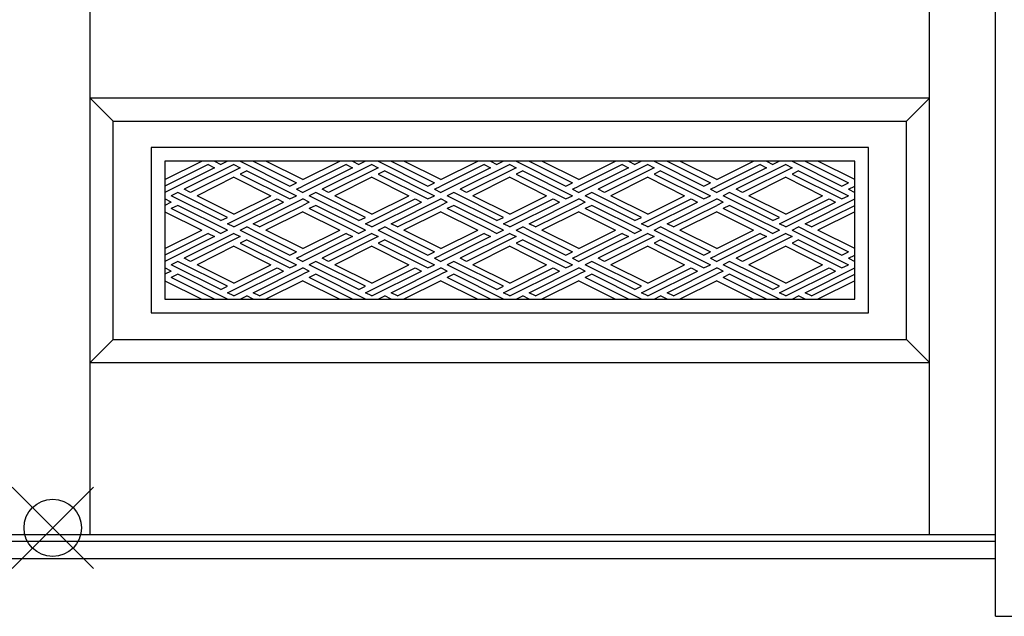
# Model space of a CAD drawing. Extents: x 0 to 27500, y 0 to 20000.
# Drawn here: x 18534 to 19390, y 16184 to 16703 of the extents above; entities that cross this region are included whole.
import ezdxf

# ---------------------------------------------------------------- set-up
doc = ezdxf.new("R2010")
doc.units = 0
for name, color, linetype in [('YKK_A1', 4, 'CONTINUOUS'), ('YKK_A2', 3, 'CONTINUOUS'), ('YKK_IN', 1, 'CONTINUOUS')]:
    doc.layers.add(name, color=color, linetype=linetype)

msp = doc.modelspace()

# ---------------------------------------------------------------- linework, layer by layer
at = {"layer": 'YKK_A1'}
for p, q in [((18595, 16255), (18595, 18152)), ((18595, 16255), (18595, 18152)), ((19325.01, 16255), (19325.01, 18152)), ((18595.01, 16635), (18615.01, 16615)), ((18595, 16405), (19325.01, 16405))]:
    msp.add_line(p, q, dxfattribs=at)
at = {"layer": 'YKK_A1', "linetype": 'Continuous'}
for p, q in [((19325.01, 16635), (18595.01, 16635)), ((19325.01, 16635), (19305.01, 16615)), ((18615.01, 16425), (18615.01, 16615)), ((18615.01, 16615), (19305.01, 16615)), ((19305.01, 16425), (19305.01, 16615)), ((18648.01, 16592), (18648.01, 16448)), ((19272.01, 16592), (18648.01, 16592)), ((19272.01, 16448), (19272.01, 16592)), ((18660.01, 16563.98), (18692.05, 16580)), ((18660.01, 16580), (18660.01, 16460)), ((19260.01, 16580), (18660.01, 16580)), ((18660.01, 16580), (18660.01, 16460)), ((18703.23, 16580), (18708.82, 16577.2)), ((18714.41, 16580), (18708.82, 16577.2)), ((18725.6, 16580), (18768.82, 16558.39)), ((18736.78, 16580), (18774.41, 16561.18)), ((18780.01, 16563.98), (18747.96, 16580)), ((18780.01, 16563.98), (18812.05, 16580)), ((18823.23, 16580), (18828.82, 16577.2)), ((18834.41, 16580), (18828.82, 16577.2)), ((18845.6, 16580), (18888.82, 16558.39)), ((18856.78, 16580), (18894.41, 16561.18)), ((18900.01, 16563.98), (18867.96, 16580)), ((18900.01, 16563.98), (18932.05, 16580)), ((18943.23, 16580), (18948.82, 16577.2)), ((18954.41, 16580), (18948.82, 16577.2)), ((18965.6, 16580), (19008.82, 16558.39)), ((18976.78, 16580), (19014.41, 16561.18)), ((19020.01, 16563.98), (18987.96, 16580)), ((19020.01, 16563.98), (19052.05, 16580)), ((19063.23, 16580), (19068.82, 16577.2)), ((19074.41, 16580), (19068.82, 16577.2)), ((19085.6, 16580), (19128.82, 16558.39)), ((19096.78, 16580), (19134.41, 16561.18)), ((19140.01, 16563.98), (19107.96, 16580)), ((19140.01, 16563.98), (19172.05, 16580)), ((19183.23, 16580), (19188.82, 16577.2)), ((19194.41, 16580), (19188.82, 16577.2)), ((19205.6, 16580), (19248.82, 16558.39)), ((19216.78, 16580), (19254.41, 16561.18)), ((19260.01, 16563.98), (19227.96, 16580)), ((19260.01, 16460), (19260.01, 16580)), ((18697.64, 16577.2), (18660.01, 16558.39)), ((18703.23, 16574.41), (18660.01, 16552.8)), ((18720.01, 16577.2), (18676.78, 16555.59)), ((18725.6, 16574.41), (18682.37, 16552.8)), ((18697.64, 16577.2), (18703.23, 16574.41)), ((18720.01, 16577.2), (18725.6, 16574.41)), ((18731.19, 16571.61), (18725.6, 16568.82)), ((18731.19, 16571.61), (18774.41, 16550)), ((18817.64, 16577.2), (18780.01, 16558.39)), ((18823.23, 16574.41), (18780.01, 16552.8)), ((18840.01, 16577.2), (18796.78, 16555.59)), ((18845.6, 16574.41), (18802.37, 16552.8)), ((18817.64, 16577.2), (18823.23, 16574.41)), ((18840.01, 16577.2), (18845.6, 16574.41)), ((18851.19, 16571.61), (18845.6, 16568.82)), ((18851.19, 16571.61), (18894.41, 16550)), ((18937.64, 16577.2), (18900.01, 16558.39)), ((18943.23, 16574.41), (18900.01, 16552.8)), ((18960.01, 16577.2), (18916.78, 16555.59)), ((18965.6, 16574.41), (18922.37, 16552.8)), ((18937.64, 16577.2), (18943.23, 16574.41)), ((18960.01, 16577.2), (18965.6, 16574.41)), ((18971.19, 16571.61), (18965.6, 16568.82)), ((18971.19, 16571.61), (19014.41, 16550)), ((19057.64, 16577.2), (19020.01, 16558.39)), ((19063.23, 16574.41), (19020.01, 16552.8)), ((19080.01, 16577.2), (19036.78, 16555.59)), ((19085.6, 16574.41), (19042.37, 16552.8)), ((19057.64, 16577.2), (19063.23, 16574.41)), ((19080.01, 16577.2), (19085.6, 16574.41)), ((19091.19, 16571.61), (19085.6, 16568.82)), ((19091.19, 16571.61), (19134.41, 16550)), ((19177.64, 16577.2), (19140.01, 16558.39)), ((19183.23, 16574.41), (19140.01, 16552.8)), ((19200.01, 16577.2), (19156.78, 16555.59)), ((19205.6, 16574.41), (19162.37, 16552.8)), ((19177.64, 16577.2), (19183.23, 16574.41)), ((19200.01, 16577.2), (19205.6, 16574.41)), ((19211.19, 16571.61), (19205.6, 16568.82)), ((19211.19, 16571.61), (19254.41, 16550)), ((18720.01, 16566.02), (18687.96, 16550)), ((18720.01, 16566.02), (18752.05, 16550)), ((18725.6, 16568.82), (18768.82, 16547.2)), ((18768.82, 16558.39), (18774.41, 16561.18)), ((18840.01, 16566.02), (18807.96, 16550)), ((18840.01, 16566.02), (18872.05, 16550)), ((18845.6, 16568.82), (18888.82, 16547.2)), ((18888.82, 16558.39), (18894.41, 16561.18)), ((18960.01, 16566.02), (18927.96, 16550)), ((18960.01, 16566.02), (18992.05, 16550)), ((18965.6, 16568.82), (19008.82, 16547.2)), ((19008.82, 16558.39), (19014.41, 16561.18)), ((19080.01, 16566.02), (19047.96, 16550)), ((19080.01, 16566.02), (19112.05, 16550)), ((19085.6, 16568.82), (19128.82, 16547.2)), ((19128.82, 16558.39), (19134.41, 16561.18)), ((19200.01, 16566.02), (19167.96, 16550)), ((19200.01, 16566.02), (19232.05, 16550)), ((19205.6, 16568.82), (19248.82, 16547.2)), ((19248.82, 16558.39), (19254.41, 16561.18)), ((18671.19, 16552.8), (18665.6, 16550)), ((18714.41, 16531.18), (18671.19, 16552.8)), ((18682.37, 16552.8), (18676.78, 16555.59)), ((18774.41, 16555.59), (18780.01, 16558.39)), ((18774.41, 16555.59), (18780.01, 16552.8)), ((18791.19, 16552.8), (18785.6, 16550)), ((18834.41, 16531.18), (18791.19, 16552.8)), ((18802.37, 16552.8), (18796.78, 16555.59)), ((18894.41, 16555.59), (18900.01, 16558.39)), ((18894.41, 16555.59), (18900.01, 16552.8)), ((18911.19, 16552.8), (18905.6, 16550)), ((18954.41, 16531.18), (18911.19, 16552.8)), ((18922.37, 16552.8), (18916.78, 16555.59)), ((19014.41, 16555.59), (19020.01, 16558.39)), ((19014.41, 16555.59), (19020.01, 16552.8)), ((19031.19, 16552.8), (19025.6, 16550)), ((19074.41, 16531.18), (19031.19, 16552.8)), ((19042.37, 16552.8), (19036.78, 16555.59)), ((19134.41, 16555.59), (19140.01, 16558.39)), ((19134.41, 16555.59), (19140.01, 16552.8)), ((19151.19, 16552.8), (19145.6, 16550)), ((19194.41, 16531.18), (19151.19, 16552.8)), ((19162.37, 16552.8), (19156.78, 16555.59)), ((19254.41, 16555.59), (19260.01, 16558.39)), ((19254.41, 16555.59), (19260.01, 16552.8)), ((18665.6, 16544.41), (18660.01, 16547.2)), ((18665.6, 16544.41), (18660.01, 16541.61)), ((18708.82, 16528.39), (18665.6, 16550)), ((18720.01, 16533.98), (18687.96, 16550)), ((18714.41, 16525.59), (18757.64, 16547.2)), ((18720.01, 16533.98), (18752.05, 16550)), ((18720.01, 16522.8), (18763.23, 16544.41)), ((18736.78, 16525.59), (18780.01, 16547.2)), ((18757.64, 16547.2), (18763.23, 16544.41)), ((18768.82, 16547.2), (18774.41, 16550)), ((18785.6, 16544.41), (18780.01, 16547.2)), ((18785.6, 16544.41), (18780.01, 16541.61)), ((18828.82, 16528.39), (18785.6, 16550)), ((18840.01, 16533.98), (18807.96, 16550)), ((18834.41, 16525.59), (18877.64, 16547.2)), ((18840.01, 16533.98), (18872.05, 16550)), ((18840.01, 16522.8), (18883.23, 16544.41)), ((18856.78, 16525.59), (18900.01, 16547.2)), ((18877.64, 16547.2), (18883.23, 16544.41)), ((18888.82, 16547.2), (18894.41, 16550)), ((18905.6, 16544.41), (18900.01, 16547.2)), ((18905.6, 16544.41), (18900.01, 16541.61)), ((18948.82, 16528.39), (18905.6, 16550)), ((18960.01, 16533.98), (18927.96, 16550)), ((18954.41, 16525.59), (18997.64, 16547.2)), ((18960.01, 16533.98), (18992.05, 16550)), ((18960.01, 16522.8), (19003.23, 16544.41)), ((18976.78, 16525.59), (19020.01, 16547.2)), ((18997.64, 16547.2), (19003.23, 16544.41)), ((19008.82, 16547.2), (19014.41, 16550)), ((19025.6, 16544.41), (19020.01, 16547.2)), ((19025.6, 16544.41), (19020.01, 16541.61)), ((19068.82, 16528.39), (19025.6, 16550)), ((19080.01, 16533.98), (19047.96, 16550)), ((19074.41, 16525.59), (19117.64, 16547.2)), ((19080.01, 16533.98), (19112.05, 16550)), ((19080.01, 16522.8), (19123.23, 16544.41)), ((19096.78, 16525.59), (19140.01, 16547.2)), ((19117.64, 16547.2), (19123.23, 16544.41)), ((19128.82, 16547.2), (19134.41, 16550)), ((19145.6, 16544.41), (19140.01, 16547.2)), ((19145.6, 16544.41), (19140.01, 16541.61)), ((19188.82, 16528.39), (19145.6, 16550)), ((19200.01, 16533.98), (19167.96, 16550)), ((19194.41, 16525.59), (19237.64, 16547.2)), ((19200.01, 16533.98), (19232.05, 16550)), ((19200.01, 16522.8), (19243.23, 16544.41)), ((19216.78, 16525.59), (19260.01, 16547.2)), ((19237.64, 16547.2), (19243.23, 16544.41)), ((19248.82, 16547.2), (19254.41, 16550)), ((18660.01, 16536.02), (18692.05, 16520)), ((18671.19, 16541.61), (18665.6, 16538.82)), ((18703.23, 16520), (18665.6, 16538.82)), ((18714.41, 16520), (18671.19, 16541.61)), ((18742.37, 16522.8), (18780.01, 16541.61)), ((18780.01, 16536.02), (18747.96, 16520)), ((18780.01, 16536.02), (18812.05, 16520)), ((18791.19, 16541.61), (18785.6, 16538.82)), ((18823.23, 16520), (18785.6, 16538.82)), ((18834.41, 16520), (18791.19, 16541.61)), ((18862.37, 16522.8), (18900.01, 16541.61)), ((18900.01, 16536.02), (18867.96, 16520)), ((18900.01, 16536.02), (18932.05, 16520)), ((18911.19, 16541.61), (18905.6, 16538.82)), ((18943.23, 16520), (18905.6, 16538.82)), ((18954.41, 16520), (18911.19, 16541.61)), ((18982.37, 16522.8), (19020.01, 16541.61)), ((19020.01, 16536.02), (18987.96, 16520)), ((19020.01, 16536.02), (19052.05, 16520)), ((19031.19, 16541.61), (19025.6, 16538.82)), ((19063.23, 16520), (19025.6, 16538.82)), ((19074.41, 16520), (19031.19, 16541.61)), ((19102.37, 16522.8), (19140.01, 16541.61)), ((19140.01, 16536.02), (19107.96, 16520)), ((19140.01, 16536.02), (19172.05, 16520)), ((19151.19, 16541.61), (19145.6, 16538.82)), ((19183.23, 16520), (19145.6, 16538.82)), ((19194.41, 16520), (19151.19, 16541.61)), ((19222.37, 16522.8), (19260.01, 16541.61)), ((19260.01, 16536.02), (19227.96, 16520)), ((18708.82, 16528.39), (18714.41, 16531.18)), ((18828.82, 16528.39), (18834.41, 16531.18)), ((18948.82, 16528.39), (18954.41, 16531.18)), ((19068.82, 16528.39), (19074.41, 16531.18)), ((19188.82, 16528.39), (19194.41, 16531.18)), ((18660.01, 16503.98), (18692.05, 16520)), ((18703.23, 16520), (18708.82, 16517.2)), ((18714.41, 16520), (18708.82, 16517.2)), ((18720.01, 16522.8), (18714.41, 16525.59)), ((18725.6, 16520), (18731.19, 16522.8)), ((18725.6, 16520), (18768.82, 16498.39)), ((18736.78, 16520), (18731.19, 16522.8)), ((18742.37, 16522.8), (18736.78, 16525.59)), ((18736.78, 16520), (18774.41, 16501.18)), ((18780.01, 16503.98), (18747.96, 16520)), ((18780.01, 16503.98), (18812.05, 16520)), ((18823.23, 16520), (18828.82, 16517.2)), ((18834.41, 16520), (18828.82, 16517.2)), ((18840.01, 16522.8), (18834.41, 16525.59)), ((18845.6, 16520), (18851.19, 16522.8)), ((18845.6, 16520), (18888.82, 16498.39)), ((18856.78, 16520), (18851.19, 16522.8)), ((18862.37, 16522.8), (18856.78, 16525.59)), ((18856.78, 16520), (18894.41, 16501.18)), ((18900.01, 16503.98), (18867.96, 16520)), ((18900.01, 16503.98), (18932.05, 16520)), ((18943.23, 16520), (18948.82, 16517.2)), ((18954.41, 16520), (18948.82, 16517.2)), ((18960.01, 16522.8), (18954.41, 16525.59)), ((18965.6, 16520), (18971.19, 16522.8)), ((18965.6, 16520), (19008.82, 16498.39)), ((18976.78, 16520), (18971.19, 16522.8)), ((18982.37, 16522.8), (18976.78, 16525.59)), ((18976.78, 16520), (19014.41, 16501.18)), ((19020.01, 16503.98), (18987.96, 16520)), ((19020.01, 16503.98), (19052.05, 16520)), ((19063.23, 16520), (19068.82, 16517.2)), ((19074.41, 16520), (19068.82, 16517.2)), ((19080.01, 16522.8), (19074.41, 16525.59)), ((19085.6, 16520), (19091.19, 16522.8)), ((19085.6, 16520), (19128.82, 16498.39)), ((19096.78, 16520), (19091.19, 16522.8)), ((19102.37, 16522.8), (19096.78, 16525.59)), ((19096.78, 16520), (19134.41, 16501.18)), ((19140.01, 16503.98), (19107.96, 16520)), ((19140.01, 16503.98), (19172.05, 16520)), ((19183.23, 16520), (19188.82, 16517.2)), ((19194.41, 16520), (19188.82, 16517.2)), ((19200.01, 16522.8), (19194.41, 16525.59)), ((19205.6, 16520), (19211.19, 16522.8)), ((19205.6, 16520), (19248.82, 16498.39)), ((19216.78, 16520), (19211.19, 16522.8)), ((19222.37, 16522.8), (19216.78, 16525.59)), ((19216.78, 16520), (19254.41, 16501.18)), ((19260.01, 16503.98), (19227.96, 16520)), ((18697.64, 16517.2), (18660.01, 16498.39)), ((18703.23, 16514.41), (18660.01, 16492.8)), ((18720.01, 16517.2), (18676.78, 16495.59)), ((18725.6, 16514.41), (18682.37, 16492.8)), ((18697.64, 16517.2), (18703.23, 16514.41)), ((18720.01, 16517.2), (18725.6, 16514.41)), ((18731.19, 16511.61), (18725.6, 16508.82)), ((18731.19, 16511.61), (18774.41, 16490)), ((18817.64, 16517.2), (18780.01, 16498.39)), ((18823.23, 16514.41), (18780.01, 16492.8)), ((18840.01, 16517.2), (18796.78, 16495.59)), ((18845.6, 16514.41), (18802.37, 16492.8)), ((18817.64, 16517.2), (18823.23, 16514.41)), ((18840.01, 16517.2), (18845.6, 16514.41)), ((18851.19, 16511.61), (18845.6, 16508.82)), ((18851.19, 16511.61), (18894.41, 16490)), ((18937.64, 16517.2), (18900.01, 16498.39)), ((18943.23, 16514.41), (18900.01, 16492.8)), ((18960.01, 16517.2), (18916.78, 16495.59)), ((18965.6, 16514.41), (18922.37, 16492.8)), ((18937.64, 16517.2), (18943.23, 16514.41)), ((18960.01, 16517.2), (18965.6, 16514.41)), ((18971.19, 16511.61), (18965.6, 16508.82)), ((18971.19, 16511.61), (19014.41, 16490)), ((19057.64, 16517.2), (19020.01, 16498.39)), ((19063.23, 16514.41), (19020.01, 16492.8)), ((19080.01, 16517.2), (19036.78, 16495.59)), ((19085.6, 16514.41), (19042.37, 16492.8)), ((19057.64, 16517.2), (19063.23, 16514.41)), ((19080.01, 16517.2), (19085.6, 16514.41)), ((19091.19, 16511.61), (19085.6, 16508.82)), ((19091.19, 16511.61), (19134.41, 16490)), ((19177.64, 16517.2), (19140.01, 16498.39)), ((19183.23, 16514.41), (19140.01, 16492.8)), ((19200.01, 16517.2), (19156.78, 16495.59)), ((19205.6, 16514.41), (19162.37, 16492.8)), ((19177.64, 16517.2), (19183.23, 16514.41)), ((19200.01, 16517.2), (19205.6, 16514.41)), ((19211.19, 16511.61), (19205.6, 16508.82)), ((19211.19, 16511.61), (19254.41, 16490)), ((18720.01, 16506.02), (18687.96, 16490)), ((18720.01, 16506.02), (18752.05, 16490)), ((18725.6, 16508.82), (18768.82, 16487.2)), ((18768.82, 16498.39), (18774.41, 16501.18)), ((18840.01, 16506.02), (18807.96, 16490)), ((18840.01, 16506.02), (18872.05, 16490)), ((18845.6, 16508.82), (18888.82, 16487.2)), ((18888.82, 16498.39), (18894.41, 16501.18)), ((18960.01, 16506.02), (18927.96, 16490)), ((18960.01, 16506.02), (18992.05, 16490)), ((18965.6, 16508.82), (19008.82, 16487.2)), ((19008.82, 16498.39), (19014.41, 16501.18)), ((19080.01, 16506.02), (19047.96, 16490)), ((19080.01, 16506.02), (19112.05, 16490)), ((19085.6, 16508.82), (19128.82, 16487.2)), ((19128.82, 16498.39), (19134.41, 16501.18)), ((19200.01, 16506.02), (19167.96, 16490)), ((19200.01, 16506.02), (19232.05, 16490)), ((19205.6, 16508.82), (19248.82, 16487.2)), ((19248.82, 16498.39), (19254.41, 16501.18)), ((18671.19, 16492.8), (18665.6, 16490)), ((18714.41, 16471.18), (18671.19, 16492.8)), ((18682.37, 16492.8), (18676.78, 16495.59)), ((18774.41, 16495.59), (18780.01, 16498.39)), ((18774.41, 16495.59), (18780.01, 16492.8)), ((18791.19, 16492.8), (18785.6, 16490)), ((18834.41, 16471.18), (18791.19, 16492.8)), ((18802.37, 16492.8), (18796.78, 16495.59)), ((18894.41, 16495.59), (18900.01, 16498.39)), ((18894.41, 16495.59), (18900.01, 16492.8)), ((18911.19, 16492.8), (18905.6, 16490)), ((18954.41, 16471.18), (18911.19, 16492.8)), ((18922.37, 16492.8), (18916.78, 16495.59)), ((19014.41, 16495.59), (19020.01, 16498.39)), ((19014.41, 16495.59), (19020.01, 16492.8)), ((19031.19, 16492.8), (19025.6, 16490)), ((19074.41, 16471.18), (19031.19, 16492.8)), ((19042.37, 16492.8), (19036.78, 16495.59)), ((19134.41, 16495.59), (19140.01, 16498.39)), ((19134.41, 16495.59), (19140.01, 16492.8)), ((19151.19, 16492.8), (19145.6, 16490)), ((19194.41, 16471.18), (19151.19, 16492.8)), ((19162.37, 16492.8), (19156.78, 16495.59)), ((19254.41, 16495.59), (19260.01, 16498.39)), ((19254.41, 16495.59), (19260.01, 16492.8)), ((18665.6, 16484.41), (18660.01, 16487.2)), ((18665.6, 16484.41), (18660.01, 16481.61)), ((18708.82, 16468.39), (18665.6, 16490)), ((18720.01, 16473.98), (18687.96, 16490)), ((18714.41, 16465.59), (18757.64, 16487.2)), ((18720.01, 16473.98), (18752.05, 16490)), ((18720.01, 16462.8), (18763.23, 16484.41)), ((18736.78, 16465.59), (18780.01, 16487.2)), ((18757.64, 16487.2), (18763.23, 16484.41)), ((18768.82, 16487.2), (18774.41, 16490)), ((18785.6, 16484.41), (18780.01, 16487.2)), ((18785.6, 16484.41), (18780.01, 16481.61)), ((18828.82, 16468.39), (18785.6, 16490)), ((18840.01, 16473.98), (18807.96, 16490)), ((18834.41, 16465.59), (18877.64, 16487.2)), ((18840.01, 16473.98), (18872.05, 16490)), ((18840.01, 16462.8), (18883.23, 16484.41)), ((18856.78, 16465.59), (18900.01, 16487.2)), ((18877.64, 16487.2), (18883.23, 16484.41)), ((18888.82, 16487.2), (18894.41, 16490)), ((18905.6, 16484.41), (18900.01, 16487.2)), ((18905.6, 16484.41), (18900.01, 16481.61)), ((18948.82, 16468.39), (18905.6, 16490)), ((18960.01, 16473.98), (18927.96, 16490)), ((18954.41, 16465.59), (18997.64, 16487.2)), ((18960.01, 16473.98), (18992.05, 16490)), ((18960.01, 16462.8), (19003.23, 16484.41)), ((18976.78, 16465.59), (19020.01, 16487.2)), ((18997.64, 16487.2), (19003.23, 16484.41)), ((19008.82, 16487.2), (19014.41, 16490)), ((19025.6, 16484.41), (19020.01, 16487.2)), ((19025.6, 16484.41), (19020.01, 16481.61)), ((19068.82, 16468.39), (19025.6, 16490)), ((19080.01, 16473.98), (19047.96, 16490)), ((19074.41, 16465.59), (19117.64, 16487.2)), ((19080.01, 16473.98), (19112.05, 16490)), ((19080.01, 16462.8), (19123.23, 16484.41)), ((19096.78, 16465.59), (19140.01, 16487.2)), ((19117.64, 16487.2), (19123.23, 16484.41)), ((19128.82, 16487.2), (19134.41, 16490)), ((19145.6, 16484.41), (19140.01, 16487.2)), ((19145.6, 16484.41), (19140.01, 16481.61)), ((19188.82, 16468.39), (19145.6, 16490)), ((19200.01, 16473.98), (19167.96, 16490)), ((19194.41, 16465.59), (19237.64, 16487.2)), ((19200.01, 16473.98), (19232.05, 16490)), ((19200.01, 16462.8), (19243.23, 16484.41)), ((19216.78, 16465.59), (19260.01, 16487.2)), ((19237.64, 16487.2), (19243.23, 16484.41)), ((19248.82, 16487.2), (19254.41, 16490)), ((18660.01, 16476.02), (18692.05, 16460)), ((18671.19, 16481.61), (18665.6, 16478.82)), ((18703.23, 16460), (18665.6, 16478.82)), ((18714.41, 16460), (18671.19, 16481.61)), ((18742.37, 16462.8), (18780.01, 16481.61)), ((18780.01, 16476.02), (18747.96, 16460)), ((18780.01, 16476.02), (18812.05, 16460)), ((18791.19, 16481.61), (18785.6, 16478.82)), ((18823.23, 16460), (18785.6, 16478.82)), ((18834.41, 16460), (18791.19, 16481.61)), ((18862.37, 16462.8), (18900.01, 16481.61)), ((18900.01, 16476.02), (18867.96, 16460)), ((18900.01, 16476.02), (18932.05, 16460)), ((18911.19, 16481.61), (18905.6, 16478.82)), ((18943.23, 16460), (18905.6, 16478.82)), ((18954.41, 16460), (18911.19, 16481.61)), ((18982.37, 16462.8), (19020.01, 16481.61)), ((19020.01, 16476.02), (18987.96, 16460)), ((19020.01, 16476.02), (19052.05, 16460)), ((19031.19, 16481.61), (19025.6, 16478.82)), ((19063.23, 16460), (19025.6, 16478.82)), ((19074.41, 16460), (19031.19, 16481.61)), ((19102.37, 16462.8), (19140.01, 16481.61)), ((19140.01, 16476.02), (19107.96, 16460)), ((19140.01, 16476.02), (19172.05, 16460)), ((19151.19, 16481.61), (19145.6, 16478.82)), ((19183.23, 16460), (19145.6, 16478.82)), ((19194.41, 16460), (19151.19, 16481.61)), ((19222.37, 16462.8), (19260.01, 16481.61)), ((19260.01, 16476.02), (19227.96, 16460)), ((18708.82, 16468.39), (18714.41, 16471.18)), ((18828.82, 16468.39), (18834.41, 16471.18)), ((18948.82, 16468.39), (18954.41, 16471.18)), ((19068.82, 16468.39), (19074.41, 16471.18)), ((19188.82, 16468.39), (19194.41, 16471.18)), ((18660.01, 16460), (19260.01, 16460)), ((18720.01, 16462.8), (18714.41, 16465.59)), ((18725.6, 16460), (18731.19, 16462.8)), ((18736.78, 16460), (18731.19, 16462.8)), ((18742.37, 16462.8), (18736.78, 16465.59)), ((18840.01, 16462.8), (18834.41, 16465.59)), ((18845.6, 16460), (18851.19, 16462.8)), ((18856.78, 16460), (18851.19, 16462.8)), ((18862.37, 16462.8), (18856.78, 16465.59)), ((18960.01, 16462.8), (18954.41, 16465.59)), ((18965.6, 16460), (18971.19, 16462.8)), ((18976.78, 16460), (18971.19, 16462.8)), ((18982.37, 16462.8), (18976.78, 16465.59)), ((19080.01, 16462.8), (19074.41, 16465.59)), ((19085.6, 16460), (19091.19, 16462.8)), ((19096.78, 16460), (19091.19, 16462.8)), ((19102.37, 16462.8), (19096.78, 16465.59)), ((19200.01, 16462.8), (19194.41, 16465.59)), ((19205.6, 16460), (19211.19, 16462.8)), ((19216.78, 16460), (19211.19, 16462.8)), ((19222.37, 16462.8), (19216.78, 16465.59)), ((18648.01, 16448), (19272.01, 16448)), ((18595.01, 16405), (18615.01, 16425)), ((18615.01, 16425), (19305.01, 16425)), ((19305.01, 16425), (19325.01, 16405)), ((19382.5, 16255), (17742.5, 16255))]:
    msp.add_line(p, q, dxfattribs=at)
at = {"layer": 'YKK_A2', "linetype": 'Continuous'}
for p, q in [((19382.5, 16184), (19382.5, 18216)), ((19382.5, 16249), (17742.5, 16249)), ((19382.5, 16234), (17742.5, 16234)), ((19382.5, 16184), (19412.5, 16184))]:
    msp.add_line(p, q, dxfattribs=at)
at = {"layer": 'YKK_IN', "linetype": 'Continuous'}
for p, q in [((18527.14, 16296.36), (18597.86, 16225.64)), ((18527.14, 16225.64), (18597.86, 16296.36))]:
    msp.add_line(p, q, dxfattribs=at)
msp.add_circle((18562.5, 16261), 25, dxfattribs=at)

doc.saveas('drawing.dxf')
